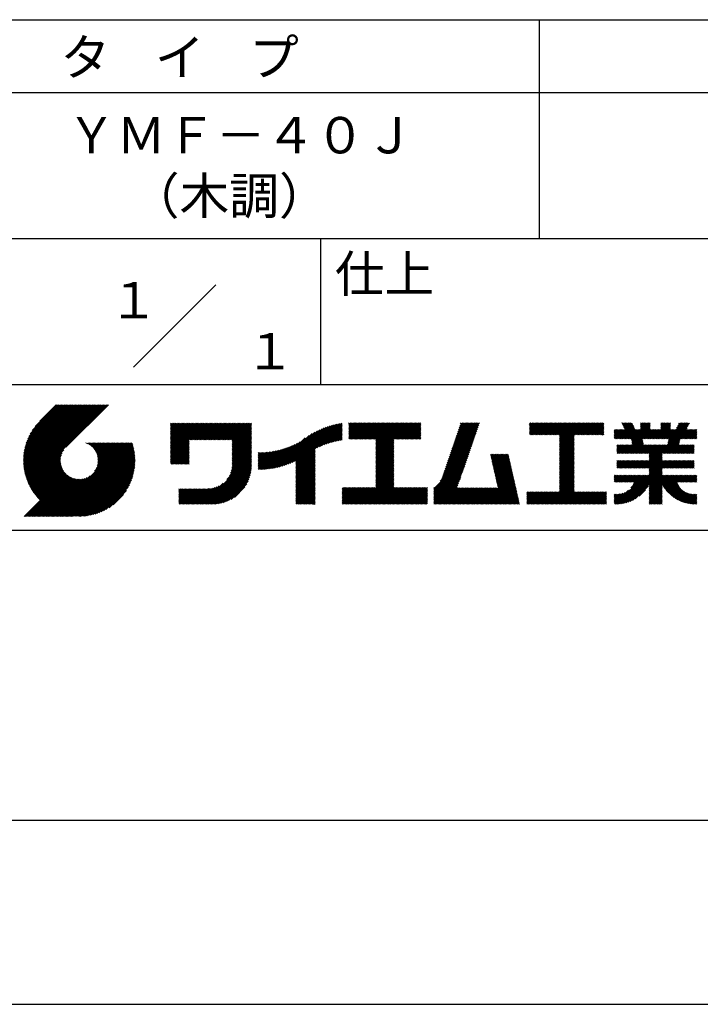
# Model space of a CAD drawing. Extents: x -56 to 210, y 0 to 297.
# Drawn here: x 119 to 166, y 0 to 68 of the extents above; entities that cross this region are included whole.
import ezdxf
from ezdxf.enums import TextEntityAlignment as Align

# ---------------------------------------------------------------- set-up
doc = ezdxf.new("R2010")
doc.units = 0
doc.header["$LTSCALE"] = 0.4
doc.layers.get('DEFPOINTS').update_dxf_attribs({"linetype": 'CONTINUOUS'})
doc.layers.add('TITLE', color=7, linetype='CONTINUOUS')
doc.styles.get("Standard").update_dxf_attribs({"font": 'romans.shx', "bigfont": 'bigfont.shx'})

msp = doc.modelspace()

# ---------------------------------------------------------------- linework, layer by layer
at = {"layer": 'DEFPOINTS'}
msp.add_line((0, 0), (210, 0), dxfattribs=at)
at = {"layer": 'TITLE'}
for p, q in [((20, 67.5), (199.75, 67.5)), ((154.875, 67.5), (154.875, 52.5)), ((20, 62.5), (199.75, 62.5)), ((20, 52.5), (199.75, 52.5)), ((139.875, 52.5), (139.875, 42.5)), ((127.047, 43.672), (132.703, 49.328)), ((109.875, 42.5), (199.75, 42.5)), ((119.501, 37.248), (123.356, 41.104)), ((119.501, 37.336), (123.269, 41.104)), ((119.502, 37.163), (123.444, 41.104)), ((119.503, 37.426), (123.182, 41.104)), ((119.506, 37.079), (123.531, 41.104)), ((119.508, 37.518), (123.094, 41.104)), ((119.511, 36.997), (123.618, 41.104)), ((119.515, 37.612), (123.007, 41.104)), ((119.518, 36.916), (123.705, 41.104)), ((119.525, 37.709), (122.92, 41.104)), ((119.526, 36.837), (123.793, 41.104)), ((119.536, 36.76), (123.88, 41.104)), ((119.538, 37.809), (122.833, 41.104)), ((119.547, 36.684), (123.967, 41.104)), ((119.554, 37.912), (122.745, 41.104)), ((119.559, 36.609), (124.055, 41.104)), ((119.573, 36.535), (124.142, 41.104)), ((119.573, 38.019), (122.658, 41.104)), ((119.588, 36.463), (124.229, 41.104)), ((119.597, 38.13), (122.571, 41.104)), ((119.604, 36.392), (124.316, 41.104)), ((119.622, 36.322), (124.404, 41.104)), ((119.625, 38.246), (122.483, 41.104)), ((119.64, 36.253), (124.491, 41.104)), ((119.659, 38.367), (122.396, 41.104)), ((119.66, 36.185), (124.578, 41.104)), ((119.68, 36.119), (124.665, 41.104)), ((119.699, 38.494), (122.309, 41.104)), ((119.702, 36.053), (124.753, 41.104)), ((119.724, 35.988), (124.84, 41.104)), ((119.748, 35.924), (124.927, 41.104)), ((119.748, 38.63), (122.222, 41.104)), ((119.772, 35.862), (125.015, 41.104)), ((119.797, 35.8), (125.102, 41.104)), ((119.806, 38.776), (122.134, 41.104)), ((119.824, 35.738), (125.189, 41.104)), ((119.851, 35.678), (125.276, 41.104)), ((119.878, 38.936), (122.047, 41.104)), ((119.971, 39.115), (121.96, 41.104)), ((120.096, 39.328), (121.872, 41.104)), ((120.302, 39.621), (121.785, 41.104)), ((121.742, 41.104), (120.621, 39.983)), ((125.338, 41.104), (122.419, 38.185)), ((129.593, 37.882), (131.556, 39.845)), ((129.593, 37.795), (131.643, 39.845)), ((129.593, 37.707), (131.731, 39.845)), ((129.593, 37.62), (131.818, 39.845)), ((129.593, 37.533), (131.905, 39.845)), ((129.593, 37.446), (131.993, 39.845)), ((129.593, 39.017), (130.421, 39.845)), ((129.593, 38.929), (130.509, 39.845)), ((129.593, 38.842), (130.596, 39.845)), ((129.593, 38.755), (130.683, 39.845)), ((129.593, 38.493), (130.945, 39.845)), ((129.593, 38.406), (131.032, 39.845)), ((129.593, 38.318), (131.12, 39.845)), ((129.593, 38.231), (131.207, 39.845)), ((129.593, 38.668), (130.771, 39.845)), ((129.593, 38.58), (130.858, 39.845)), ((129.593, 39.104), (130.334, 39.845)), ((129.593, 39.191), (130.247, 39.845)), ((129.593, 39.279), (130.16, 39.845)), ((129.593, 38.057), (131.382, 39.845)), ((129.593, 37.969), (131.469, 39.845)), ((129.593, 38.144), (131.294, 39.845)), ((129.593, 39.628), (129.81, 39.845)), ((129.593, 39.802), (129.636, 39.845)), ((129.593, 39.715), (129.723, 39.845)), ((129.593, 39.366), (130.072, 39.845)), ((129.593, 39.54), (129.898, 39.845)), ((129.593, 39.453), (129.985, 39.845)), ((130.924, 38.69), (132.08, 39.845)), ((131.012, 38.69), (132.167, 39.845)), ((131.099, 38.69), (132.254, 39.845)), ((131.186, 38.69), (132.342, 39.845)), ((131.274, 38.69), (132.429, 39.845)), ((131.361, 38.69), (132.516, 39.845)), ((131.448, 38.69), (132.604, 39.845)), ((131.535, 38.69), (132.691, 39.845)), ((131.623, 38.69), (132.778, 39.845)), ((131.71, 38.69), (132.865, 39.845)), ((131.797, 38.69), (132.953, 39.845)), ((131.885, 38.69), (133.04, 39.845)), ((131.972, 38.69), (133.127, 39.845)), ((132.059, 38.69), (133.215, 39.845)), ((132.146, 38.69), (133.302, 39.845)), ((132.234, 38.69), (133.389, 39.845)), ((132.321, 38.69), (133.476, 39.845)), ((132.408, 38.69), (133.564, 39.845)), ((132.496, 38.69), (133.651, 39.845)), ((132.583, 38.69), (133.738, 39.845)), ((132.67, 38.69), (133.826, 39.845)), ((132.757, 38.69), (133.913, 39.845)), ((132.845, 38.69), (134, 39.845)), ((132.932, 38.69), (134.087, 39.845)), ((133.019, 38.69), (134.175, 39.845)), ((133.107, 38.69), (134.262, 39.845)), ((133.194, 38.69), (134.349, 39.845)), ((133.281, 38.69), (134.437, 39.845)), ((133.368, 38.69), (134.524, 39.845)), ((133.456, 38.69), (134.611, 39.845)), ((133.543, 38.69), (134.698, 39.845)), ((133.63, 38.69), (134.786, 39.845)), ((133.718, 38.69), (134.873, 39.845)), ((133.805, 38.69), (134.96, 39.845)), ((133.823, 38.534), (135.135, 39.845)), ((133.823, 38.621), (135.048, 39.845)), ((139.626, 38.139), (141.327, 39.84)), ((141.813, 39.017), (142.651, 39.855)), ((141.813, 38.93), (142.739, 39.855)), ((141.813, 39.105), (142.564, 39.855)), ((141.813, 39.279), (142.39, 39.855)), ((141.813, 39.192), (142.477, 39.855)), ((141.813, 38.843), (142.826, 39.855)), ((141.813, 38.755), (142.913, 39.855)), ((141.813, 39.628), (142.04, 39.855)), ((141.813, 39.541), (142.128, 39.855)), ((141.813, 39.803), (141.866, 39.855)), ((141.813, 39.716), (141.953, 39.855)), ((141.813, 39.454), (142.215, 39.855)), ((141.813, 39.366), (142.302, 39.855)), ((141.888, 38.743), (143.001, 39.855)), ((141.976, 38.743), (143.088, 39.855)), ((142.063, 38.743), (143.175, 39.855)), ((142.15, 38.743), (143.262, 39.855)), ((142.238, 38.743), (143.35, 39.855)), ((142.325, 38.743), (143.437, 39.855)), ((142.412, 38.743), (143.524, 39.855)), ((142.499, 38.743), (143.612, 39.855)), ((142.587, 38.743), (143.699, 39.855)), ((142.674, 38.743), (143.786, 39.855)), ((142.761, 38.743), (143.873, 39.855)), ((142.849, 38.743), (143.961, 39.855)), ((142.936, 38.743), (144.048, 39.855)), ((143.023, 38.743), (144.135, 39.855)), ((143.11, 38.743), (144.223, 39.855)), ((143.198, 38.743), (144.31, 39.855)), ((143.285, 38.743), (144.397, 39.855)), ((143.372, 38.743), (144.484, 39.855)), ((143.46, 38.743), (144.572, 39.855)), ((143.547, 38.743), (144.659, 39.855)), ((143.634, 38.743), (144.746, 39.855)), ((143.662, 38.422), (145.095, 39.855)), ((143.662, 38.335), (145.183, 39.855)), ((143.662, 38.247), (145.27, 39.855)), ((143.662, 38.16), (145.357, 39.855)), ((143.662, 38.073), (145.445, 39.855)), ((143.662, 37.986), (145.532, 39.855)), ((143.662, 37.898), (145.619, 39.855)), ((143.662, 38.684), (144.834, 39.855)), ((143.662, 38.597), (144.921, 39.855)), ((143.662, 38.509), (145.008, 39.855)), ((143.662, 37.811), (145.706, 39.855)), ((143.662, 37.724), (145.794, 39.855)), ((143.662, 37.636), (145.881, 39.855)), ((143.662, 37.549), (145.968, 39.855)), ((144.943, 38.743), (146.056, 39.855)), ((145.031, 38.743), (146.143, 39.855)), ((145.118, 38.743), (146.23, 39.855)), ((145.205, 38.743), (146.317, 39.855)), ((145.293, 38.743), (146.405, 39.855)), ((145.38, 38.743), (146.492, 39.855)), ((145.467, 38.743), (146.579, 39.855)), ((145.554, 38.743), (146.667, 39.855)), ((145.642, 38.743), (146.754, 39.855)), ((148.828, 37.914), (150.766, 39.853)), ((148.873, 38.047), (150.682, 39.855)), ((148.919, 38.18), (150.594, 39.855)), ((148.965, 38.313), (150.507, 39.855)), ((149.011, 38.447), (150.42, 39.855)), ((149.057, 38.58), (150.332, 39.855)), ((149.103, 38.713), (150.245, 39.855)), ((149.149, 38.846), (150.158, 39.855)), ((149.195, 38.979), (150.071, 39.855)), ((149.24, 39.112), (149.983, 39.855)), ((149.286, 39.246), (149.896, 39.855)), ((149.332, 39.379), (149.809, 39.855)), ((149.378, 39.512), (149.721, 39.855)), ((149.424, 39.645), (149.634, 39.855)), ((149.47, 39.778), (149.547, 39.855)), ((154.204, 39.188), (154.871, 39.855)), ((154.204, 39.101), (154.959, 39.855)), ((154.204, 39.275), (154.784, 39.855)), ((154.204, 39.799), (154.26, 39.855)), ((154.204, 39.712), (154.348, 39.855)), ((154.204, 39.624), (154.435, 39.855)), ((154.204, 39.537), (154.522, 39.855)), ((154.204, 39.45), (154.609, 39.855)), ((154.204, 39.362), (154.697, 39.855)), ((154.22, 39.029), (155.046, 39.855)), ((154.307, 39.029), (155.133, 39.855)), ((154.394, 39.029), (155.22, 39.855)), ((154.482, 39.029), (155.308, 39.855)), ((154.569, 39.029), (155.395, 39.855)), ((154.656, 39.029), (155.482, 39.855)), ((154.744, 39.029), (155.57, 39.855)), ((154.831, 39.029), (155.657, 39.855)), ((154.918, 39.029), (155.744, 39.855)), ((155.005, 39.029), (155.831, 39.855)), ((155.093, 39.029), (155.919, 39.855)), ((155.18, 39.029), (156.006, 39.855)), ((155.267, 39.029), (156.093, 39.855)), ((155.355, 39.029), (156.181, 39.855)), ((155.442, 39.029), (156.268, 39.855)), ((155.529, 39.029), (156.355, 39.855)), ((155.616, 39.029), (156.442, 39.855)), ((155.704, 39.029), (156.53, 39.855)), ((155.791, 39.029), (156.617, 39.855)), ((155.878, 39.029), (156.704, 39.855)), ((155.966, 39.029), (156.792, 39.855)), ((156.053, 39.029), (156.879, 39.855)), ((156.14, 39.029), (156.966, 39.855)), ((156.227, 39.029), (157.053, 39.855)), ((156.257, 38.972), (157.141, 39.855)), ((156.257, 38.885), (157.228, 39.855)), ((156.257, 38.797), (157.315, 39.855)), ((156.257, 38.274), (157.839, 39.855)), ((156.257, 38.186), (157.926, 39.855)), ((156.257, 38.099), (158.014, 39.855)), ((156.257, 38.448), (157.664, 39.855)), ((156.257, 38.361), (157.752, 39.855)), ((156.257, 38.71), (157.403, 39.855)), ((156.257, 38.623), (157.49, 39.855)), ((156.257, 38.535), (157.577, 39.855)), ((157.275, 39.029), (158.101, 39.855)), ((157.362, 39.029), (158.188, 39.855)), ((157.449, 39.029), (158.275, 39.855)), ((157.537, 39.029), (158.363, 39.855)), ((157.624, 39.029), (158.45, 39.855)), ((157.711, 39.029), (158.537, 39.855)), ((157.798, 39.029), (158.625, 39.855)), ((157.886, 39.029), (158.712, 39.855)), ((157.973, 39.029), (158.799, 39.855)), ((158.06, 39.029), (158.886, 39.855)), ((158.148, 39.029), (158.974, 39.855)), ((158.235, 39.029), (159.061, 39.855)), ((158.322, 39.029), (159.148, 39.855)), ((158.409, 39.029), (159.236, 39.855)), ((158.497, 39.029), (159.306, 39.839)), ((160.15, 38.763), (161.238, 39.85)), ((160.532, 39.843), (160.545, 39.855)), ((160.56, 39.783), (160.632, 39.855)), ((160.588, 39.724), (160.719, 39.855)), ((160.616, 39.665), (160.807, 39.855)), ((160.644, 39.605), (160.894, 39.855)), ((160.672, 39.546), (160.981, 39.855)), ((160.7, 39.487), (161.069, 39.855)), ((160.728, 39.427), (161.156, 39.855)), ((161.178, 38.742), (162.29, 39.855)), ((161.192, 38.67), (162.378, 39.855)), ((161.207, 38.597), (162.465, 39.855)), ((161.816, 39.643), (162.029, 39.855)), ((161.816, 39.555), (162.116, 39.855)), ((161.816, 39.468), (162.203, 39.855)), ((161.816, 39.817), (161.854, 39.855)), ((161.816, 39.73), (161.941, 39.855)), ((162.594, 38.763), (163.687, 39.855)), ((162.682, 38.763), (163.774, 39.855)), ((162.769, 38.763), (163.862, 39.855)), ((163.208, 39.638), (163.425, 39.855)), ((163.208, 39.55), (163.512, 39.855)), ((163.208, 39.463), (163.6, 39.855)), ((163.208, 39.812), (163.251, 39.855)), ((163.208, 39.725), (163.338, 39.855)), ((163.642, 38.763), (164.734, 39.855)), ((163.67, 38.355), (165.164, 39.848)), ((163.692, 38.464), (165.084, 39.855)), ((163.714, 38.573), (164.996, 39.855)), ((163.729, 38.763), (164.822, 39.855)), ((163.736, 38.682), (164.909, 39.855)), ((164.289, 39.497), (164.647, 39.855)), ((164.367, 39.662), (164.56, 39.855)), ((164.445, 39.827), (164.473, 39.855)), ((133.823, 38.447), (135.139, 39.762)), ((133.823, 38.359), (135.139, 39.675)), ((133.823, 38.272), (135.139, 39.587)), ((133.823, 38.185), (135.139, 39.5)), ((133.823, 38.097), (135.139, 39.413)), ((133.823, 38.01), (135.139, 39.325)), ((133.823, 37.923), (135.139, 39.238)), ((133.823, 37.836), (135.139, 39.151)), ((137.125, 36.86), (139.491, 39.226)), ((137.246, 36.894), (139.666, 39.314)), ((137.371, 36.931), (139.829, 39.389)), ((137.5, 36.973), (139.982, 39.455)), ((137.635, 37.021), (140.127, 39.513)), ((137.776, 37.075), (140.266, 39.565)), ((137.925, 37.136), (140.399, 39.61)), ((138.082, 37.206), (140.527, 39.651)), ((138.178, 36.779), (141.221, 39.821)), ((138.178, 36.866), (141.113, 39.8)), ((138.178, 36.953), (141.002, 39.777)), ((138.178, 37.041), (140.888, 39.75)), ((138.178, 37.128), (140.771, 39.721)), ((138.178, 37.215), (140.651, 39.688)), ((139.791, 38.217), (141.36, 39.786)), ((139.946, 38.285), (141.36, 39.699)), ((140.093, 38.345), (141.36, 39.611)), ((140.234, 38.398), (141.36, 39.524)), ((140.368, 38.445), (141.36, 39.437)), ((140.497, 38.487), (141.36, 39.35)), ((140.622, 38.524), (141.36, 39.262)), ((140.743, 38.558), (141.36, 39.175)), ((145.729, 38.743), (146.755, 39.769)), ((145.816, 38.743), (146.755, 39.682)), ((145.904, 38.743), (146.755, 39.595)), ((145.991, 38.743), (146.755, 39.507)), ((146.078, 38.743), (146.755, 39.42)), ((146.165, 38.743), (146.755, 39.333)), ((146.253, 38.743), (146.755, 39.245)), ((146.34, 38.743), (146.755, 39.158)), ((148.598, 37.248), (150.537, 39.187)), ((148.644, 37.381), (150.583, 39.32)), ((148.69, 37.514), (150.629, 39.453)), ((148.736, 37.648), (150.674, 39.586)), ((148.782, 37.781), (150.72, 39.719)), ((158.584, 39.029), (159.306, 39.751)), ((158.671, 39.029), (159.306, 39.664)), ((158.759, 39.029), (159.306, 39.577)), ((158.846, 39.029), (159.306, 39.489)), ((158.933, 39.029), (159.306, 39.402)), ((159.02, 39.029), (159.306, 39.315)), ((159.108, 39.029), (159.306, 39.228)), ((160.015, 38.976), (160.453, 39.415)), ((160.015, 38.889), (160.541, 39.415)), ((160.015, 38.802), (160.628, 39.415)), ((160.015, 39.063), (160.366, 39.415)), ((160.015, 39.238), (160.192, 39.415)), ((160.015, 39.151), (160.279, 39.415)), ((160.015, 39.413), (160.017, 39.415)), ((160.015, 39.325), (160.104, 39.415)), ((160.063, 38.763), (160.715, 39.415)), ((160.238, 38.763), (161.266, 39.791)), ((160.325, 38.763), (161.294, 39.732)), ((160.412, 38.763), (161.322, 39.672)), ((160.5, 38.763), (161.35, 39.613)), ((160.587, 38.763), (161.378, 39.554)), ((160.674, 38.763), (161.406, 39.494)), ((160.73, 37.771), (162.486, 39.527)), ((160.761, 38.763), (161.434, 39.435)), ((160.818, 37.771), (162.486, 39.44)), ((160.849, 38.763), (161.501, 39.415)), ((160.905, 37.771), (162.548, 39.415)), ((160.936, 38.763), (161.588, 39.415)), ((161.023, 38.763), (161.675, 39.415)), ((161.11, 38.763), (161.763, 39.415)), ((161.221, 38.524), (162.486, 39.789)), ((161.236, 38.452), (162.486, 39.702)), ((161.25, 38.379), (162.486, 39.614)), ((161.983, 38.763), (162.635, 39.415)), ((162.071, 38.763), (162.723, 39.415)), ((162.157, 36.754), (165.086, 39.683)), ((162.158, 38.763), (162.81, 39.415)), ((162.244, 36.754), (165.008, 39.518)), ((162.245, 38.763), (162.897, 39.415)), ((162.332, 38.763), (162.985, 39.415)), ((162.42, 38.763), (163.072, 39.415)), ((162.507, 38.763), (163.159, 39.415)), ((162.856, 38.763), (163.878, 39.784)), ((162.943, 38.763), (163.878, 39.697)), ((163.031, 38.763), (163.878, 39.609)), ((163.118, 38.763), (163.878, 39.522)), ((163.205, 38.763), (163.878, 39.435)), ((163.293, 38.763), (163.945, 39.415)), ((163.349, 37.771), (164.992, 39.415)), ((163.38, 38.763), (164.032, 39.415)), ((163.436, 37.771), (165.079, 39.415)), ((163.467, 38.763), (164.119, 39.415)), ((163.523, 37.771), (165.167, 39.415)), ((163.554, 38.763), (164.207, 39.415)), ((164.602, 38.763), (165.254, 39.415)), ((164.689, 38.763), (165.341, 39.415)), ((164.776, 38.763), (165.429, 39.415)), ((164.864, 38.763), (165.516, 39.415)), ((164.951, 38.763), (165.603, 39.415)), ((165.038, 38.763), (165.679, 39.403)), ((165.126, 38.763), (165.679, 39.316)), ((165.213, 38.763), (165.679, 39.228)), ((121.376, 33.451), (126.413, 38.487)), ((121.464, 33.451), (126.5, 38.487)), ((121.551, 33.451), (126.587, 38.487)), ((121.638, 33.451), (126.675, 38.487)), ((121.726, 33.451), (126.762, 38.487)), ((121.813, 33.451), (126.849, 38.487)), ((121.9, 33.451), (126.937, 38.487)), ((123.784, 38.477), (123.794, 38.487)), ((123.846, 38.452), (123.882, 38.487)), ((123.905, 38.424), (123.969, 38.487)), ((123.962, 38.393), (124.056, 38.487)), ((124.017, 38.36), (124.143, 38.487)), ((124.069, 38.325), (124.231, 38.487)), ((124.119, 38.288), (124.318, 38.487)), ((124.167, 38.249), (124.405, 38.487)), ((124.212, 38.207), (124.493, 38.487)), ((124.256, 38.163), (124.58, 38.487)), ((124.298, 38.118), (124.667, 38.487)), ((124.337, 38.07), (124.754, 38.487)), ((124.374, 38.02), (124.842, 38.487)), ((124.377, 36.539), (126.326, 38.487)), ((124.41, 37.968), (124.929, 38.487)), ((124.442, 37.913), (125.016, 38.487)), ((124.473, 37.857), (125.104, 38.487)), ((124.495, 36.743), (126.238, 38.487)), ((124.501, 37.797), (125.191, 38.487)), ((124.526, 37.735), (125.278, 38.487)), ((124.549, 37.671), (125.365, 38.487)), ((124.55, 36.886), (126.151, 38.487)), ((124.569, 37.603), (125.453, 38.487)), ((124.582, 37.005), (126.064, 38.487)), ((124.585, 37.532), (125.54, 38.487)), ((124.598, 37.458), (125.627, 38.487)), ((124.6, 37.111), (125.976, 38.487)), ((124.607, 37.379), (125.715, 38.487)), ((124.609, 37.207), (125.889, 38.487)), ((124.611, 37.296), (125.802, 38.487)), ((129.593, 37.358), (130.873, 38.638)), ((129.593, 37.271), (130.873, 38.551)), ((133.823, 37.748), (135.139, 39.064)), ((133.823, 37.661), (135.139, 38.976)), ((133.823, 37.574), (135.139, 38.889)), ((133.823, 37.486), (135.139, 38.802)), ((133.823, 37.399), (135.139, 38.714)), ((133.823, 37.312), (135.139, 38.627)), ((133.823, 37.225), (135.139, 38.54)), ((136.675, 36.759), (138.484, 38.568)), ((136.783, 36.78), (138.829, 38.826)), ((136.894, 36.804), (139.084, 38.994)), ((137.008, 36.83), (139.299, 39.122)), ((140.861, 38.588), (141.36, 39.088)), ((140.975, 38.615), (141.36, 39)), ((141.087, 38.64), (141.36, 38.913)), ((141.195, 38.661), (141.36, 38.826)), ((141.302, 38.68), (141.36, 38.739)), ((143.662, 37.462), (144.906, 38.706)), ((143.662, 37.375), (144.906, 38.619)), ((143.662, 37.287), (144.906, 38.532)), ((146.427, 38.743), (146.755, 39.071)), ((146.515, 38.743), (146.755, 38.984)), ((146.602, 38.743), (146.755, 38.896)), ((146.689, 38.743), (146.755, 38.809)), ((148.369, 36.582), (150.307, 38.521)), ((148.415, 36.715), (150.353, 38.654)), ((148.461, 36.849), (150.399, 38.787)), ((148.506, 36.982), (150.445, 38.92)), ((148.552, 37.115), (150.491, 39.054)), ((156.257, 38.012), (157.253, 39.007)), ((156.257, 37.924), (157.253, 38.92)), ((156.257, 37.837), (157.253, 38.833)), ((156.257, 37.75), (157.253, 38.745)), ((156.257, 37.663), (157.253, 38.658)), ((156.257, 37.575), (157.253, 38.571)), ((156.257, 37.488), (157.253, 38.483)), ((159.195, 39.029), (159.306, 39.14)), ((159.282, 39.029), (159.306, 39.053)), ((160.992, 37.771), (161.949, 38.728)), ((161.079, 37.771), (161.963, 38.655)), ((161.167, 37.771), (161.978, 38.582)), ((161.254, 37.771), (161.992, 38.51)), ((163.611, 37.771), (164.499, 38.66)), ((163.698, 37.771), (164.478, 38.551)), ((165.3, 38.763), (165.679, 39.141)), ((165.387, 38.763), (165.679, 39.054)), ((165.475, 38.763), (165.679, 38.967)), ((165.562, 38.763), (165.679, 38.879)), ((165.649, 38.763), (165.679, 38.792)), ((119.879, 35.619), (122.28, 38.021)), ((119.907, 35.56), (122.161, 37.814)), ((121.987, 33.451), (126.974, 38.437)), ((122.075, 33.451), (126.994, 38.37)), ((122.162, 33.451), (127.014, 38.303)), ((122.249, 33.451), (127.032, 38.234)), ((122.337, 33.451), (127.05, 38.164)), ((122.424, 33.451), (127.066, 38.093)), ((122.511, 33.451), (127.081, 38.021)), ((122.598, 33.451), (127.095, 37.947)), ((122.686, 33.451), (127.107, 37.872)), ((129.593, 37.184), (130.873, 38.464)), ((129.593, 37.096), (130.873, 38.376)), ((129.621, 37.037), (130.873, 38.289)), ((129.708, 37.037), (130.873, 38.202)), ((129.795, 37.037), (130.873, 38.114)), ((129.882, 37.037), (130.873, 38.027)), ((129.97, 37.037), (130.873, 37.94)), ((130.057, 37.037), (130.873, 37.853)), ((133.7, 36.403), (135.139, 37.842)), ((133.748, 36.538), (135.139, 37.929)), ((133.78, 36.658), (135.139, 38.016)), ((133.802, 36.766), (135.139, 38.103)), ((133.815, 36.867), (135.139, 38.191)), ((133.822, 36.961), (135.139, 38.278)), ((133.823, 37.137), (135.139, 38.453)), ((133.823, 37.05), (135.139, 38.365)), ((135.601, 36.733), (136.809, 37.941)), ((135.601, 36.82), (136.7, 37.919)), ((135.601, 36.907), (136.594, 37.9)), ((135.601, 36.995), (136.49, 37.884)), ((135.601, 37.082), (136.389, 37.869)), ((135.601, 37.169), (136.289, 37.857)), ((135.601, 37.256), (136.191, 37.847)), ((135.601, 37.344), (136.095, 37.838)), ((135.601, 37.431), (136.001, 37.831)), ((135.601, 37.518), (135.909, 37.826)), ((135.601, 37.605), (135.818, 37.822)), ((135.601, 37.693), (135.728, 37.82)), ((135.601, 37.78), (135.64, 37.819)), ((135.619, 36.663), (136.921, 37.965)), ((135.707, 36.664), (137.035, 37.992)), ((135.796, 36.666), (137.153, 38.023)), ((135.887, 36.669), (137.275, 38.057)), ((135.979, 36.674), (137.401, 38.096)), ((136.073, 36.681), (137.532, 38.14)), ((136.168, 36.689), (137.668, 38.189)), ((136.266, 36.699), (137.811, 38.244)), ((136.365, 36.711), (137.961, 38.307)), ((136.466, 36.725), (138.121, 38.38)), ((136.569, 36.741), (138.293, 38.465)), ((138.178, 36.692), (139.494, 38.007)), ((138.178, 36.604), (139.494, 37.92)), ((138.178, 36.517), (139.494, 37.832)), ((143.662, 37.2), (144.906, 38.444)), ((143.662, 37.113), (144.906, 38.357)), ((143.662, 37.025), (144.906, 38.27)), ((143.662, 36.938), (144.906, 38.182)), ((143.662, 36.851), (144.906, 38.095)), ((143.662, 36.764), (144.906, 38.008)), ((143.662, 36.676), (144.906, 37.921)), ((143.662, 36.589), (144.906, 37.833)), ((148.084, 35.861), (150.078, 37.855)), ((148.185, 36.05), (150.124, 37.988)), ((148.231, 36.183), (150.17, 38.121)), ((148.277, 36.316), (150.216, 38.255)), ((148.323, 36.449), (150.262, 38.388)), ((156.257, 37.401), (157.253, 38.396)), ((156.257, 37.313), (157.253, 38.309)), ((156.257, 37.226), (157.253, 38.222)), ((156.257, 37.139), (157.253, 38.134)), ((156.257, 37.052), (157.253, 38.047)), ((156.257, 36.964), (157.253, 37.96)), ((156.257, 36.877), (157.253, 37.872)), ((160.193, 38.019), (160.519, 38.345)), ((160.193, 37.932), (160.606, 38.345)), ((160.193, 38.106), (160.431, 38.345)), ((160.193, 38.194), (160.344, 38.345)), ((160.193, 37.845), (160.693, 38.345)), ((160.193, 38.281), (160.257, 38.345)), ((160.207, 37.771), (160.78, 38.345)), ((160.294, 37.771), (160.868, 38.345)), ((160.381, 37.771), (160.955, 38.345)), ((160.468, 37.771), (161.042, 38.345)), ((160.556, 37.771), (161.13, 38.345)), ((160.643, 37.771), (161.217, 38.345)), ((161.341, 37.771), (162.007, 38.437)), ((161.429, 37.771), (162.021, 38.364)), ((161.516, 37.771), (162.09, 38.345)), ((161.603, 37.771), (162.177, 38.345)), ((161.69, 37.771), (162.264, 38.345)), ((161.778, 37.771), (162.352, 38.345)), ((161.865, 37.771), (162.439, 38.345)), ((161.895, 36.754), (163.486, 38.345)), ((161.952, 37.771), (162.526, 38.345)), ((161.982, 36.754), (163.574, 38.345)), ((162.04, 37.771), (162.613, 38.345)), ((162.07, 36.754), (163.661, 38.345)), ((162.127, 37.771), (162.701, 38.345)), ((162.214, 37.771), (162.788, 38.345)), ((162.301, 37.771), (162.875, 38.345)), ((162.389, 37.771), (162.963, 38.345)), ((162.402, 37.61), (163.137, 38.345)), ((162.402, 37.523), (163.224, 38.345)), ((162.402, 37.436), (163.312, 38.345)), ((162.402, 37.349), (163.399, 38.345)), ((162.402, 37.698), (163.05, 38.345)), ((163.785, 37.771), (164.456, 38.442)), ((163.872, 37.771), (164.446, 38.345)), ((163.96, 37.771), (164.534, 38.345)), ((164.047, 37.771), (164.621, 38.345)), ((164.134, 37.771), (164.708, 38.345)), ((164.222, 37.771), (164.796, 38.345)), ((164.309, 37.771), (164.883, 38.345)), ((164.396, 37.771), (164.97, 38.345)), ((164.483, 37.771), (165.057, 38.345)), ((164.571, 37.771), (165.145, 38.345)), ((164.658, 37.771), (165.232, 38.345)), ((164.745, 37.771), (165.319, 38.345)), ((164.833, 37.771), (165.407, 38.345)), ((164.92, 37.771), (165.494, 38.345)), ((165.007, 37.771), (165.501, 38.265)), ((165.094, 37.771), (165.501, 38.178)), ((165.182, 37.771), (165.501, 38.091)), ((165.269, 37.771), (165.501, 38.003)), ((165.356, 37.771), (165.501, 37.916)), ((165.444, 37.771), (165.501, 37.829)), ((119.937, 35.503), (122.105, 37.671)), ((119.967, 35.446), (122.073, 37.551)), ((119.999, 35.39), (122.054, 37.446)), ((120.031, 35.334), (122.045, 37.349)), ((120.063, 35.28), (122.043, 37.26)), ((120.097, 35.226), (122.047, 37.177)), ((122.773, 33.451), (127.118, 37.796)), ((122.86, 33.451), (127.128, 37.719)), ((122.965, 33.468), (127.137, 37.64)), ((123.045, 33.461), (127.143, 37.559)), ((123.127, 33.456), (127.149, 37.477)), ((123.211, 33.453), (127.161, 37.402)), ((123.297, 33.451), (127.154, 37.308)), ((123.384, 33.451), (127.153, 37.22)), ((123.474, 33.454), (127.151, 37.13)), ((130.144, 37.037), (130.873, 37.765)), ((130.232, 37.037), (130.873, 37.678)), ((130.319, 37.037), (130.873, 37.591)), ((130.406, 37.037), (130.873, 37.503)), ((130.493, 37.037), (130.873, 37.416)), ((130.581, 37.037), (130.873, 37.329)), ((130.668, 37.037), (130.873, 37.242)), ((130.755, 37.037), (130.873, 37.154)), ((131.85, 34.291), (135.139, 37.58)), ((131.937, 34.291), (135.139, 37.492)), ((132.024, 34.291), (135.139, 37.405)), ((132.112, 34.291), (135.139, 37.318)), ((132.199, 34.291), (135.139, 37.231)), ((132.286, 34.291), (135.139, 37.143)), ((133.453, 35.981), (135.139, 37.667)), ((133.623, 36.238), (135.139, 37.754)), ((138.178, 36.43), (139.494, 37.745)), ((138.178, 36.342), (139.494, 37.658)), ((138.178, 36.255), (139.494, 37.57)), ((138.178, 36.168), (139.494, 37.483)), ((138.178, 36.081), (139.494, 37.396)), ((138.178, 35.993), (139.494, 37.309)), ((138.178, 35.906), (139.494, 37.221)), ((138.178, 35.819), (139.494, 37.134)), ((143.662, 36.502), (144.906, 37.746)), ((143.662, 36.414), (144.906, 37.659)), ((143.662, 36.327), (144.906, 37.571)), ((143.662, 36.24), (144.906, 37.484)), ((143.662, 36.153), (144.906, 37.397)), ((143.662, 36.065), (144.906, 37.31)), ((143.662, 35.978), (144.906, 37.222)), ((143.662, 35.891), (144.906, 37.135)), ((147.648, 35.338), (150.032, 37.722)), ((147.648, 35.251), (149.986, 37.589)), ((147.648, 35.163), (149.94, 37.456)), ((147.648, 35.076), (149.894, 37.322)), ((147.648, 34.989), (149.849, 37.189)), ((151.529, 37.648), (151.598, 37.717)), ((151.545, 37.577), (151.685, 37.717)), ((151.562, 37.506), (151.773, 37.717)), ((151.578, 37.435), (151.86, 37.717)), ((151.594, 37.363), (151.947, 37.717)), ((151.61, 37.292), (152.034, 37.717)), ((151.626, 37.221), (152.122, 37.717)), ((151.642, 37.15), (152.209, 37.717)), ((151.659, 37.079), (152.296, 37.717)), ((151.675, 37.008), (152.384, 37.717)), ((151.691, 36.937), (152.471, 37.717)), ((151.707, 36.866), (152.558, 37.717)), ((151.723, 36.795), (152.645, 37.717)), ((151.74, 36.724), (152.733, 37.717)), ((151.756, 36.652), (152.759, 37.655)), ((151.772, 36.581), (152.775, 37.584)), ((151.788, 36.51), (152.791, 37.513)), ((151.804, 36.439), (152.807, 37.442)), ((151.82, 36.368), (152.823, 37.371)), ((151.837, 36.297), (152.839, 37.3)), ((151.853, 36.226), (152.856, 37.229)), ((151.869, 36.155), (152.872, 37.158)), ((156.257, 36.79), (157.253, 37.785)), ((156.257, 36.702), (157.253, 37.698)), ((156.257, 36.615), (157.253, 37.611)), ((156.257, 36.528), (157.253, 37.523)), ((156.257, 36.441), (157.253, 37.436)), ((156.257, 36.353), (157.253, 37.349)), ((156.257, 36.266), (157.253, 37.261)), ((156.257, 36.179), (157.253, 37.174)), ((160.193, 37.059), (160.409, 37.276)), ((160.193, 36.972), (160.496, 37.276)), ((160.193, 37.146), (160.322, 37.276)), ((160.193, 36.884), (160.584, 37.276)), ((160.193, 36.797), (160.671, 37.276)), ((160.193, 37.234), (160.235, 37.276)), ((160.237, 36.754), (160.758, 37.276)), ((160.324, 36.754), (160.846, 37.276)), ((160.411, 36.754), (160.933, 37.276)), ((160.498, 36.754), (161.02, 37.276)), ((160.504, 34.316), (163.464, 37.276)), ((160.586, 36.754), (161.107, 37.276)), ((160.609, 34.333), (163.551, 37.276)), ((160.673, 36.754), (161.195, 37.276)), ((160.719, 34.356), (163.639, 37.276)), ((160.76, 36.754), (161.282, 37.276)), ((160.836, 34.386), (163.726, 37.276)), ((160.848, 36.754), (161.369, 37.276)), ((160.935, 36.754), (161.457, 37.276)), ((161.022, 36.754), (161.544, 37.276)), ((161.109, 36.754), (161.631, 37.276)), ((161.197, 36.754), (161.718, 37.276)), ((161.284, 36.754), (161.806, 37.276)), ((161.371, 36.754), (161.893, 37.276)), ((161.459, 36.754), (161.98, 37.276)), ((161.546, 36.754), (162.068, 37.276)), ((161.633, 36.754), (162.155, 37.276)), ((161.72, 36.754), (162.242, 37.276)), ((161.808, 36.754), (162.329, 37.276)), ((162.331, 36.754), (163.291, 37.714)), ((162.402, 36.738), (163.291, 37.626)), ((162.402, 36.65), (163.291, 37.539)), ((162.402, 36.563), (163.291, 37.452)), ((162.402, 36.476), (163.291, 37.365)), ((162.402, 36.389), (163.291, 37.277)), ((162.402, 36.301), (163.377, 37.276)), ((163.292, 36.754), (163.813, 37.276)), ((163.379, 36.754), (163.901, 37.276)), ((163.466, 36.754), (163.988, 37.276)), ((163.553, 36.754), (164.075, 37.276)), ((163.641, 36.754), (164.162, 37.276)), ((163.728, 36.754), (164.25, 37.276)), ((163.815, 36.754), (164.337, 37.276)), ((163.903, 36.754), (164.424, 37.276)), ((163.99, 36.754), (164.512, 37.276)), ((164.077, 36.754), (164.599, 37.276)), ((164.164, 36.754), (164.686, 37.276)), ((164.252, 36.754), (164.773, 37.276)), ((164.339, 36.754), (164.861, 37.276)), ((164.426, 36.754), (164.948, 37.276)), ((164.514, 36.754), (165.035, 37.276)), ((164.601, 36.754), (165.123, 37.276)), ((164.688, 36.754), (165.21, 37.276)), ((164.775, 36.754), (165.297, 37.276)), ((164.863, 36.754), (165.384, 37.276)), ((164.95, 36.754), (165.472, 37.276)), ((165.037, 36.754), (165.501, 37.218)), ((165.125, 36.754), (165.501, 37.13)), ((120.131, 35.173), (122.056, 37.098)), ((120.166, 35.121), (122.069, 37.023)), ((120.202, 35.069), (122.085, 36.953)), ((120.238, 35.019), (122.105, 36.885)), ((120.276, 34.968), (122.127, 36.82)), ((120.314, 34.919), (122.153, 36.759)), ((120.352, 34.871), (122.181, 36.699)), ((120.392, 34.823), (122.211, 36.642)), ((120.432, 34.775), (122.244, 36.588)), ((120.473, 34.729), (122.279, 36.536)), ((120.514, 34.683), (122.317, 36.486)), ((123.566, 33.458), (127.146, 37.039)), ((123.66, 33.465), (127.139, 36.944)), ((123.757, 33.475), (127.129, 36.847)), ((123.857, 33.488), (127.117, 36.747)), ((123.961, 33.504), (127.101, 36.644)), ((124.067, 33.523), (127.081, 36.537)), ((130.843, 37.037), (130.873, 37.067)), ((132.373, 34.291), (135.139, 37.056)), ((132.461, 34.291), (135.139, 36.969)), ((132.549, 34.292), (135.138, 36.88)), ((132.641, 34.296), (135.133, 36.789)), ((132.736, 34.304), (135.126, 36.694)), ((132.835, 34.315), (135.114, 36.595)), ((132.938, 34.332), (135.098, 36.491)), ((138.178, 35.731), (139.494, 37.047)), ((138.178, 35.644), (139.494, 36.959)), ((138.178, 35.557), (139.494, 36.872)), ((138.178, 35.47), (139.494, 36.785)), ((138.178, 35.382), (139.494, 36.698)), ((138.178, 35.295), (139.494, 36.61)), ((138.178, 35.208), (139.494, 36.523)), ((142.586, 34.291), (144.906, 36.611)), ((142.673, 34.291), (144.906, 36.524)), ((143.662, 35.803), (144.906, 37.048)), ((143.662, 35.716), (144.906, 36.96)), ((143.662, 35.629), (144.906, 36.873)), ((143.662, 35.542), (144.906, 36.786)), ((143.662, 35.454), (144.906, 36.699)), ((147.648, 34.902), (149.803, 37.056)), ((147.648, 34.814), (149.757, 36.923)), ((147.648, 34.727), (149.711, 36.79)), ((147.648, 34.64), (149.665, 36.657)), ((147.648, 34.552), (149.619, 36.523)), ((151.885, 36.084), (152.888, 37.086)), ((151.901, 36.013), (152.904, 37.015)), ((151.918, 35.941), (152.92, 36.944)), ((151.934, 35.87), (152.937, 36.873)), ((151.95, 35.799), (152.953, 36.802)), ((151.966, 35.728), (152.969, 36.731)), ((151.982, 35.657), (152.985, 36.66)), ((151.998, 35.586), (153.001, 36.589)), ((152.015, 35.515), (153.017, 36.518)), ((156.257, 36.091), (157.253, 37.087)), ((156.257, 36.004), (157.253, 37)), ((156.257, 35.917), (157.253, 36.912)), ((156.257, 35.83), (157.253, 36.825)), ((156.257, 35.742), (157.253, 36.738)), ((156.257, 35.655), (157.253, 36.65)), ((156.257, 35.568), (157.253, 36.563)), ((156.257, 35.48), (157.253, 36.476)), ((160.962, 34.425), (163.291, 36.754)), ((161.101, 34.476), (163.291, 36.666)), ((161.257, 34.545), (163.291, 36.579)), ((162.402, 35.603), (163.291, 36.492)), ((165.212, 36.754), (165.501, 37.043)), ((165.299, 36.754), (165.501, 36.956)), ((165.386, 36.754), (165.501, 36.869)), ((165.474, 36.754), (165.501, 36.781)), ((119.544, 33.451), (122.441, 36.348)), ((119.631, 33.451), (122.487, 36.307)), ((119.718, 33.451), (122.535, 36.267)), ((119.805, 33.451), (122.585, 36.23)), ((119.893, 33.451), (122.637, 36.195)), ((119.98, 33.451), (122.691, 36.162)), ((120.067, 33.451), (122.748, 36.132)), ((120.155, 33.451), (122.807, 36.104)), ((120.242, 33.451), (122.869, 36.078)), ((120.329, 33.451), (122.934, 36.055)), ((120.416, 33.451), (123.001, 36.036)), ((120.504, 33.451), (123.072, 36.019)), ((120.556, 34.638), (122.356, 36.438)), ((120.591, 33.451), (123.147, 36.006)), ((120.599, 34.594), (122.398, 36.392)), ((120.678, 33.451), (123.225, 35.998)), ((120.766, 33.451), (123.308, 35.994)), ((120.853, 33.451), (123.398, 35.996)), ((120.94, 33.451), (123.494, 36.005)), ((121.027, 33.451), (123.599, 36.023)), ((121.115, 33.451), (123.719, 36.055)), ((121.202, 33.451), (123.861, 36.11)), ((121.289, 33.451), (124.066, 36.228)), ((124.178, 33.547), (127.058, 36.426)), ((124.294, 33.575), (127.03, 36.311)), ((124.415, 33.609), (126.996, 36.19)), ((124.542, 33.649), (126.956, 36.062)), ((124.678, 33.697), (126.907, 35.927)), ((124.823, 33.756), (126.849, 35.781)), ((133.047, 34.353), (135.076, 36.382)), ((133.163, 34.381), (135.048, 36.267)), ((133.286, 34.418), (135.012, 36.143)), ((133.42, 34.465), (134.965, 36.009)), ((133.57, 34.527), (134.903, 35.86)), ((138.178, 35.12), (139.494, 36.436)), ((138.178, 35.033), (139.494, 36.348)), ((138.178, 34.946), (139.494, 36.261)), ((138.178, 34.859), (139.494, 36.174)), ((138.178, 34.771), (139.494, 36.087)), ((138.178, 34.684), (139.494, 35.999)), ((138.178, 34.597), (139.494, 35.912)), ((138.178, 34.509), (139.494, 35.825)), ((142.76, 34.291), (144.906, 36.437)), ((142.848, 34.291), (144.906, 36.349)), ((142.935, 34.291), (144.906, 36.262)), ((143.022, 34.291), (144.906, 36.175)), ((143.109, 34.291), (144.906, 36.088)), ((143.197, 34.291), (144.906, 36)), ((143.284, 34.291), (144.906, 35.913)), ((143.371, 34.291), (144.906, 35.826)), ((147.648, 34.465), (149.573, 36.39)), ((147.648, 34.378), (149.527, 36.257)), ((147.648, 34.291), (149.482, 36.124)), ((147.736, 34.291), (149.436, 35.991)), ((147.823, 34.291), (149.39, 35.858)), ((150.965, 34.291), (153.05, 36.375)), ((151.052, 34.291), (153.066, 36.304)), ((151.14, 34.291), (153.082, 36.233)), ((151.227, 34.291), (153.098, 36.162)), ((151.314, 34.291), (153.115, 36.091)), ((151.401, 34.291), (153.131, 36.02)), ((151.489, 34.291), (153.147, 35.949)), ((151.576, 34.291), (153.163, 35.878)), ((151.663, 34.291), (153.179, 35.807)), ((152.031, 35.444), (153.034, 36.447)), ((155.417, 34.291), (157.253, 36.127)), ((155.504, 34.291), (157.253, 36.039)), ((155.591, 34.291), (157.253, 35.952)), ((155.678, 34.291), (157.253, 35.865)), ((155.766, 34.291), (157.253, 35.778)), ((156.257, 35.393), (157.253, 36.389)), ((156.257, 35.306), (157.253, 36.301)), ((156.257, 35.219), (157.253, 36.214)), ((160.015, 35.834), (160.465, 36.284)), ((160.015, 35.921), (160.378, 36.284)), ((160.015, 36.008), (160.291, 36.284)), ((160.015, 36.183), (160.116, 36.284)), ((160.015, 36.27), (160.029, 36.284)), ((160.015, 36.096), (160.203, 36.284)), ((160.057, 35.789), (160.553, 36.284)), ((160.13, 34.291), (162.124, 36.284)), ((160.144, 35.789), (160.64, 36.284)), ((160.218, 34.291), (162.211, 36.284)), ((160.232, 35.789), (160.727, 36.284)), ((160.309, 34.296), (162.298, 36.284)), ((160.319, 35.789), (160.814, 36.284)), ((160.405, 34.304), (162.386, 36.284)), ((160.406, 35.789), (160.902, 36.284)), ((160.493, 35.789), (160.989, 36.284)), ((160.581, 35.789), (161.076, 36.284)), ((160.668, 35.789), (161.164, 36.284)), ((160.755, 35.789), (161.251, 36.284)), ((160.843, 35.789), (161.338, 36.284)), ((160.93, 35.789), (161.425, 36.284)), ((161.017, 35.789), (161.513, 36.284)), ((161.104, 35.789), (161.6, 36.284)), ((161.152, 35.4), (162.036, 36.284)), ((161.192, 35.789), (161.687, 36.284)), ((161.279, 35.789), (161.775, 36.284)), ((161.302, 35.638), (161.949, 36.284)), ((161.359, 35.782), (161.862, 36.284)), ((162.402, 35.516), (163.291, 36.404)), ((162.402, 35.428), (163.291, 36.317)), ((162.402, 34.817), (163.869, 36.284)), ((162.402, 34.992), (163.695, 36.284)), ((162.402, 34.905), (163.782, 36.284)), ((162.402, 35.341), (163.346, 36.284)), ((162.402, 35.254), (163.433, 36.284)), ((162.402, 35.167), (163.52, 36.284)), ((162.402, 35.079), (163.608, 36.284)), ((163.3, 35.627), (163.957, 36.284)), ((163.331, 35.571), (164.044, 36.284)), ((163.364, 35.517), (164.131, 36.284)), ((163.397, 35.463), (164.219, 36.284)), ((163.432, 35.411), (164.306, 36.284)), ((163.468, 35.359), (164.393, 36.284)), ((163.505, 35.309), (164.48, 36.284)), ((163.543, 35.26), (164.568, 36.284)), ((163.582, 35.212), (164.655, 36.284)), ((163.622, 35.165), (164.742, 36.284)), ((163.664, 35.119), (164.333, 35.788)), ((164.334, 35.789), (164.83, 36.284)), ((164.421, 35.789), (164.917, 36.284)), ((164.509, 35.789), (165.004, 36.284)), ((164.596, 35.789), (165.091, 36.284)), ((164.683, 35.789), (165.179, 36.284)), ((164.77, 35.789), (165.266, 36.284)), ((164.858, 35.789), (165.353, 36.284)), ((164.945, 35.789), (165.441, 36.284)), ((165.032, 35.789), (165.528, 36.284)), ((165.12, 35.789), (165.615, 36.284)), ((165.207, 35.789), (165.679, 36.261)), ((165.294, 35.789), (165.679, 36.173)), ((165.381, 35.789), (165.679, 36.086)), ((165.469, 35.789), (165.679, 35.999)), ((165.556, 35.789), (165.679, 35.912)), ((165.643, 35.789), (165.679, 35.824)), ((124.983, 33.828), (126.777, 35.622)), ((125.162, 33.919), (126.685, 35.443)), ((125.374, 34.044), (126.56, 35.23)), ((130.162, 34.872), (130.638, 35.348)), ((130.162, 34.785), (130.725, 35.348)), ((130.162, 34.698), (130.812, 35.348)), ((130.162, 34.61), (130.9, 35.348)), ((130.162, 34.523), (130.987, 35.348)), ((130.162, 34.436), (131.074, 35.348)), ((130.162, 34.348), (131.161, 35.348)), ((130.162, 35.134), (130.376, 35.348)), ((130.162, 35.047), (130.463, 35.348)), ((130.162, 34.959), (130.55, 35.348)), ((130.162, 35.309), (130.201, 35.348)), ((130.162, 35.221), (130.289, 35.348)), ((130.191, 34.291), (131.249, 35.348)), ((130.279, 34.291), (131.336, 35.348)), ((130.366, 34.291), (131.423, 35.348)), ((130.453, 34.291), (131.511, 35.348)), ((130.54, 34.291), (131.598, 35.348)), ((130.628, 34.291), (131.685, 35.348)), ((130.715, 34.291), (131.772, 35.348)), ((130.802, 34.291), (131.86, 35.348)), ((130.89, 34.291), (131.947, 35.348)), ((130.977, 34.291), (132.034, 35.348)), ((131.064, 34.291), (132.122, 35.348)), ((131.151, 34.291), (132.211, 35.35)), ((131.239, 34.291), (132.305, 35.357)), ((131.326, 34.291), (132.405, 35.37)), ((131.413, 34.291), (132.514, 35.391)), ((131.501, 34.291), (132.633, 35.423)), ((131.588, 34.291), (132.769, 35.472)), ((131.675, 34.291), (132.933, 35.549)), ((131.762, 34.291), (133.191, 35.719)), ((133.743, 34.613), (134.817, 35.686)), ((133.965, 34.747), (134.682, 35.465)), ((138.178, 34.422), (139.494, 35.737)), ((138.178, 34.335), (139.494, 35.65)), ((138.221, 34.291), (139.494, 35.563)), ((138.309, 34.291), (139.494, 35.476)), ((138.396, 34.291), (139.494, 35.388)), ((138.483, 34.291), (139.494, 35.301)), ((138.571, 34.291), (139.494, 35.214)), ((138.658, 34.291), (139.494, 35.126)), ((141.36, 34.811), (141.969, 35.419)), ((141.36, 34.723), (142.056, 35.419)), ((141.36, 34.898), (141.881, 35.419)), ((141.36, 35.16), (141.619, 35.419)), ((141.36, 35.073), (141.707, 35.419)), ((141.36, 34.985), (141.794, 35.419)), ((141.36, 35.334), (141.445, 35.419)), ((141.36, 35.247), (141.532, 35.419)), ((141.36, 34.636), (142.143, 35.419)), ((141.36, 34.549), (142.23, 35.419)), ((141.36, 34.462), (142.318, 35.419)), ((141.36, 34.374), (142.405, 35.419)), ((141.364, 34.291), (142.492, 35.419)), ((141.451, 34.291), (142.58, 35.419)), ((141.538, 34.291), (142.667, 35.419)), ((141.626, 34.291), (142.754, 35.419)), ((141.713, 34.291), (142.841, 35.419)), ((141.8, 34.291), (142.929, 35.419)), ((141.887, 34.291), (143.016, 35.419)), ((141.975, 34.291), (143.103, 35.419)), ((142.062, 34.291), (143.191, 35.419)), ((142.149, 34.291), (143.278, 35.419)), ((142.237, 34.291), (143.365, 35.419)), ((142.324, 34.291), (143.452, 35.419)), ((142.411, 34.291), (143.54, 35.419)), ((142.498, 34.291), (143.627, 35.419)), ((143.459, 34.291), (144.906, 35.738)), ((143.546, 34.291), (144.906, 35.651)), ((143.633, 34.291), (144.906, 35.564)), ((143.72, 34.291), (144.906, 35.477)), ((143.808, 34.291), (144.936, 35.419)), ((143.895, 34.291), (145.024, 35.419)), ((143.982, 34.291), (145.111, 35.419)), ((144.07, 34.291), (145.198, 35.419)), ((144.157, 34.291), (145.285, 35.419)), ((144.244, 34.291), (145.373, 35.419)), ((144.331, 34.291), (145.46, 35.419)), ((144.419, 34.291), (145.547, 35.419)), ((144.506, 34.291), (145.635, 35.419)), ((144.593, 34.291), (145.722, 35.419)), ((144.681, 34.291), (145.809, 35.419)), ((144.768, 34.291), (145.896, 35.419)), ((144.855, 34.291), (145.984, 35.419)), ((144.942, 34.291), (146.071, 35.419)), ((145.03, 34.291), (146.158, 35.419)), ((145.117, 34.291), (146.246, 35.419)), ((145.204, 34.291), (146.333, 35.419)), ((145.292, 34.291), (146.42, 35.419)), ((145.379, 34.291), (146.507, 35.419)), ((145.466, 34.291), (146.595, 35.419)), ((145.553, 34.291), (146.682, 35.419)), ((145.641, 34.291), (146.769, 35.419)), ((145.728, 34.291), (146.857, 35.419)), ((145.815, 34.291), (146.944, 35.419)), ((145.903, 34.291), (147.031, 35.419)), ((145.99, 34.291), (147.118, 35.419)), ((146.077, 34.291), (147.206, 35.419)), ((146.164, 34.291), (147.208, 35.334)), ((146.252, 34.291), (147.208, 35.247)), ((146.339, 34.291), (147.208, 35.16)), ((147.648, 35.425), (147.662, 35.439)), ((147.91, 34.291), (149.344, 35.724)), ((147.997, 34.291), (149.298, 35.591)), ((148.085, 34.291), (149.252, 35.458)), ((148.172, 34.291), (149.282, 35.4)), ((148.259, 34.291), (149.369, 35.4)), ((148.347, 34.291), (149.456, 35.4)), ((148.434, 34.291), (149.544, 35.4)), ((148.521, 34.291), (149.631, 35.4)), ((148.608, 34.291), (149.718, 35.4)), ((148.696, 34.291), (149.805, 35.4)), ((148.783, 34.291), (149.893, 35.4)), ((148.87, 34.291), (149.98, 35.4)), ((148.958, 34.291), (150.067, 35.4)), ((149.045, 34.291), (150.155, 35.4)), ((149.132, 34.291), (150.242, 35.4)), ((149.219, 34.291), (150.329, 35.4)), ((149.307, 34.291), (150.416, 35.4)), ((149.394, 34.291), (150.504, 35.4)), ((149.481, 34.291), (150.591, 35.4)), ((149.569, 34.291), (150.678, 35.4)), ((149.656, 34.291), (150.766, 35.4)), ((149.743, 34.291), (150.853, 35.4)), ((149.83, 34.291), (150.94, 35.4)), ((149.918, 34.291), (151.027, 35.4)), ((150.005, 34.291), (151.115, 35.4)), ((150.092, 34.291), (151.202, 35.4)), ((150.18, 34.291), (151.289, 35.4)), ((150.267, 34.291), (151.377, 35.4)), ((150.354, 34.291), (151.464, 35.4)), ((150.441, 34.291), (151.551, 35.4)), ((150.529, 34.291), (151.638, 35.4)), ((150.616, 34.291), (151.726, 35.4)), ((150.703, 34.291), (151.813, 35.4)), ((150.791, 34.291), (151.9, 35.4)), ((150.878, 34.291), (151.988, 35.4)), ((151.751, 34.291), (153.195, 35.735)), ((151.838, 34.291), (153.212, 35.664)), ((151.925, 34.291), (153.228, 35.593)), ((152.012, 34.291), (153.244, 35.522)), ((152.1, 34.291), (153.26, 35.451)), ((152.187, 34.291), (153.276, 35.38)), ((152.274, 34.291), (153.293, 35.309)), ((152.362, 34.291), (153.309, 35.238)), ((152.449, 34.291), (153.325, 35.167)), ((154.026, 34.82), (154.349, 35.143)), ((154.026, 34.908), (154.261, 35.143)), ((154.026, 35.082), (154.087, 35.143)), ((154.026, 34.995), (154.174, 35.143)), ((154.026, 34.733), (154.436, 35.143)), ((154.026, 34.297), (154.872, 35.143)), ((154.026, 34.646), (154.523, 35.143)), ((154.026, 34.559), (154.611, 35.143)), ((154.026, 34.471), (154.698, 35.143)), ((154.026, 34.384), (154.785, 35.143)), ((154.107, 34.291), (154.96, 35.143)), ((154.195, 34.291), (155.047, 35.143)), ((154.282, 34.291), (155.134, 35.143)), ((154.369, 34.291), (155.222, 35.143)), ((154.456, 34.291), (155.309, 35.143)), ((154.544, 34.291), (155.396, 35.143)), ((154.631, 34.291), (155.483, 35.143)), ((154.718, 34.291), (155.571, 35.143)), ((154.806, 34.291), (155.658, 35.143)), ((154.893, 34.291), (155.745, 35.143)), ((154.98, 34.291), (155.833, 35.143)), ((155.067, 34.291), (155.92, 35.143)), ((155.155, 34.291), (156.007, 35.143)), ((155.242, 34.291), (156.094, 35.143)), ((155.329, 34.291), (156.182, 35.143)), ((155.853, 34.291), (157.253, 35.69)), ((155.94, 34.291), (157.253, 35.603)), ((156.028, 34.291), (157.253, 35.516)), ((156.115, 34.291), (157.253, 35.428)), ((156.202, 34.291), (157.253, 35.341)), ((156.289, 34.291), (157.253, 35.254)), ((156.377, 34.291), (157.253, 35.167)), ((156.464, 34.291), (157.316, 35.143)), ((156.551, 34.291), (157.404, 35.143)), ((156.639, 34.291), (157.491, 35.143)), ((156.726, 34.291), (157.578, 35.143)), ((156.813, 34.291), (157.666, 35.143)), ((156.9, 34.291), (157.753, 35.143)), ((156.988, 34.291), (157.84, 35.143)), ((157.075, 34.291), (157.927, 35.143)), ((157.162, 34.291), (158.015, 35.143)), ((157.25, 34.291), (158.102, 35.143)), ((157.337, 34.291), (158.189, 35.143)), ((157.424, 34.291), (158.277, 35.143)), ((157.511, 34.291), (158.364, 35.143)), ((157.599, 34.291), (158.451, 35.143)), ((157.686, 34.291), (158.538, 35.143)), ((157.773, 34.291), (158.626, 35.143)), ((157.861, 34.291), (158.713, 35.143)), ((157.948, 34.291), (158.8, 35.143)), ((158.035, 34.291), (158.888, 35.143)), ((158.122, 34.291), (158.975, 35.143)), ((158.21, 34.291), (159.062, 35.143)), ((158.297, 34.291), (159.149, 35.143)), ((158.384, 34.291), (159.237, 35.143)), ((158.472, 34.291), (159.324, 35.143)), ((158.559, 34.291), (159.411, 35.143)), ((158.646, 34.291), (159.484, 35.128)), ((160.043, 34.291), (160.992, 35.24)), ((161.445, 34.646), (162.351, 35.551)), ((161.718, 34.831), (162.165, 35.278)), ((162.402, 34.73), (163.291, 35.619)), ((162.402, 34.643), (163.291, 35.532)), ((162.402, 34.556), (163.291, 35.444)), ((162.402, 34.468), (163.291, 35.357)), ((162.402, 34.381), (163.291, 35.27)), ((162.402, 34.294), (163.291, 35.182)), ((163.706, 35.074), (164.355, 35.723)), ((163.749, 35.03), (164.381, 35.661)), ((163.794, 34.987), (164.409, 35.602)), ((163.839, 34.945), (164.44, 35.546)), ((163.886, 34.904), (164.474, 35.492)), ((163.934, 34.865), (164.51, 35.441)), ((163.982, 34.826), (164.548, 35.392)), ((164.032, 34.789), (164.589, 35.346)), ((164.083, 34.752), (164.632, 35.302)), ((164.135, 34.717), (164.678, 35.26)), ((164.188, 34.683), (164.726, 35.221)), ((164.242, 34.649), (164.776, 35.184)), ((164.297, 34.617), (164.829, 35.149)), ((164.354, 34.587), (164.884, 35.117)), ((125.665, 34.248), (126.356, 34.939)), ((138.745, 34.291), (139.494, 35.039)), ((138.832, 34.291), (139.494, 34.952)), ((138.92, 34.291), (139.494, 34.865)), ((139.007, 34.291), (139.494, 34.777)), ((139.094, 34.291), (139.494, 34.69)), ((139.182, 34.291), (139.494, 34.603)), ((139.269, 34.291), (139.494, 34.515)), ((139.356, 34.291), (139.494, 34.428)), ((146.426, 34.291), (147.208, 35.073)), ((146.514, 34.291), (147.208, 34.985)), ((146.601, 34.291), (147.208, 34.898)), ((146.688, 34.291), (147.208, 34.811)), ((146.775, 34.291), (147.208, 34.723)), ((146.863, 34.291), (147.208, 34.636)), ((146.95, 34.291), (147.208, 34.549)), ((147.037, 34.291), (147.208, 34.462)), ((152.536, 34.291), (153.341, 35.096)), ((152.623, 34.291), (153.357, 35.024)), ((152.711, 34.291), (153.373, 34.953)), ((152.798, 34.291), (153.39, 34.882)), ((152.885, 34.291), (153.406, 34.811)), ((152.973, 34.291), (153.422, 34.74)), ((153.06, 34.291), (153.438, 34.669)), ((153.147, 34.291), (153.454, 34.598)), ((153.234, 34.291), (153.471, 34.527)), ((153.322, 34.291), (153.487, 34.456)), ((158.733, 34.291), (159.484, 35.041)), ((158.821, 34.291), (159.484, 34.954)), ((158.908, 34.291), (159.484, 34.867)), ((158.995, 34.291), (159.484, 34.779)), ((159.083, 34.291), (159.484, 34.692)), ((159.17, 34.291), (159.484, 34.605)), ((159.257, 34.291), (159.484, 34.517)), ((159.344, 34.291), (159.484, 34.43)), ((160.015, 34.35), (160.754, 35.089)), ((160.015, 34.437), (160.61, 35.032)), ((160.015, 34.525), (160.492, 35.002)), ((160.015, 34.612), (160.388, 34.985)), ((160.015, 34.874), (160.121, 34.98)), ((160.015, 34.961), (160.034, 34.98)), ((160.015, 34.699), (160.294, 34.979)), ((160.015, 34.786), (160.208, 34.979)), ((162.487, 34.291), (163.291, 35.095)), ((162.574, 34.291), (163.291, 35.008)), ((162.661, 34.291), (163.291, 34.921)), ((162.749, 34.291), (163.291, 34.833)), ((162.836, 34.291), (163.291, 34.746)), ((162.923, 34.291), (163.291, 34.659)), ((163.01, 34.291), (163.291, 34.571)), ((163.098, 34.291), (163.291, 34.484)), ((164.412, 34.557), (164.942, 35.088)), ((164.471, 34.529), (165.003, 35.061)), ((164.531, 34.502), (165.067, 35.038)), ((164.592, 34.476), (165.134, 35.018)), ((164.655, 34.452), (165.205, 35.001)), ((164.72, 34.429), (165.279, 34.988)), ((164.785, 34.407), (165.359, 34.981)), ((164.853, 34.387), (165.444, 34.978)), ((164.921, 34.369), (165.533, 34.98)), ((164.992, 34.352), (165.62, 34.98)), ((165.064, 34.337), (165.679, 34.951)), ((165.138, 34.324), (165.679, 34.864)), ((165.214, 34.312), (165.679, 34.777)), ((165.292, 34.303), (165.679, 34.69)), ((165.373, 34.296), (165.679, 34.602)), ((165.456, 34.292), (165.679, 34.515)), ((165.542, 34.291), (165.679, 34.428)), ((139.443, 34.291), (139.494, 34.341)), ((147.125, 34.291), (147.208, 34.374)), ((153.409, 34.291), (153.503, 34.385)), ((153.496, 34.291), (153.519, 34.313)), ((159.432, 34.291), (159.484, 34.343)), ((163.185, 34.291), (163.291, 34.397)), ((163.272, 34.291), (163.291, 34.31)), ((165.629, 34.291), (165.679, 34.34)), ((20, 32.5), (199.75, 32.5)), ((20, 12.625), (199.75, 12.625))]:
    msp.add_line(p, q, dxfattribs=at)

# ---------------------------------------------------------------- texts
for s, p in [('タ    イ    プ', (122.042, 63.675)), ('ＹＭＦ－４０Ｊ', (122.458, 58.333)), ('（木調）', (126.792, 54.167)), ('仕上', (140.853, 48.829))]:
    msp.add_text(s, height=2.5, dxfattribs=at).set_placement(p)
for s, p in [('１', (127.061, 48.266)), ('\u3000\u3000１', (132.99, 44.771))]:
    msp.add_text(s, height=2.5, dxfattribs=at).set_placement(p, align=Align.MIDDLE_CENTER)

doc.saveas('drawing.dxf')
